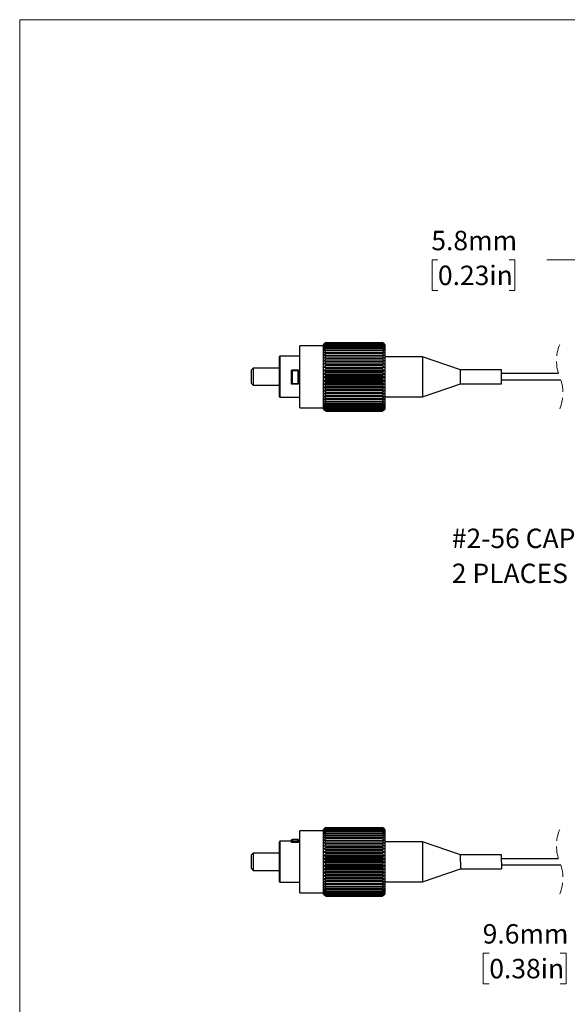
# Model space of a CAD drawing. Units: millimetres. Extents: x 2 to 279, y 1 to 215.
# Drawn here: x 2 to 61, y 107 to 215 of the extents above; entities that cross this region are included whole.
import ezdxf

# ---------------------------------------------------------------- set-up
doc = ezdxf.new("R2010")
doc.units = ezdxf.units.MM
doc.linetypes.add('HIDDEN', pattern=[1.905, 1.27, -0.635])
doc.styles.add('SLDTEXTSTYLE0', font='TXT', dxfattribs={"width": 0.75})
doc.dimstyles.new('SLDDIMSTYLE1', dxfattribs={"dimtxt": 2.116667, "dimasz": 3.302, "dimexe": 0, "dimexo": 0.0625, "dimgap": 0.529167, "dimtad": 0, "dimtih": 1, "dimtoh": 1, "dimdec": 1, "dimlfac": 1.333333, "dimrnd": 1e-09, "dimzin": 12, "dimdsep": 46, "dimtxsty": 'SLDTEXTSTYLE0', "dimsah": 1, "dimcen": 0.09, "dimadec": 0, "dimazin": 3, "dimtfac": 1, "dimtdec": 1, "dimtmove": 0, "dimatfit": 0, "dimfxl": 1, "dimfrac": 2, "dimtolj": 1, "dimtzin": 12, "dimarcsym": 0})

# ---------------------------------------------------------------- blocks, each defined once
blk = doc.blocks.new('_D_4')
at = {"color": 7, "linetype": 'Continuous', "lineweight": 18}
for p, q in [((71.04, 126.4), (71.04, 132.75)), ((75.53, 126.4), (67.87, 126.4)), ((82.43, 126.4), (77.53, 126.4)), ((82.28, 119.19), (67.87, 119.19)), ((71.04, 112.85), (71.04, 119.19)), ((52.8, 112.85), (52.15, 112.85)), ((52.15, 112.85), (52.15, 109.49)), ((60.55, 112.85), (61.2, 112.85)), ((61.2, 112.85), (61.2, 109.49)), ((64.69, 112.85), (71.04, 112.85)), ((52.15, 109.49), (52.8, 109.49)), ((61.2, 109.49), (60.55, 109.49))]:
    blk.add_line(p, q, dxfattribs=at)
for points in [[(71.04, 126.4), (71.55, 129.71), (70.53, 129.71)], [(71.04, 119.19), (70.53, 115.89), (71.55, 115.89)]]:
    blk.add_solid(points, dxfattribs=at)
at = {"color": 7, "linetype": 'Continuous', "lineweight": 18, "char_height": 2.117, "attachment_point": 1, "style": 'SLDTEXTSTYLE0'}
for s, insert in [('9.6mm', (52.08, 116.01)), ('0.38in', (52.8, 112.22))]:
    blk.add_mtext(s, dxfattribs=dict(at, insert=insert))
blk = doc.blocks.new('_D_6')
at = {"color": 7, "linetype": 'Continuous', "lineweight": 18}
for p, q in [((47.2, 188.46), (46.56, 188.46)), ((46.56, 188.46), (46.56, 185.1)), ((54.96, 188.46), (55.6, 188.46)), ((55.6, 188.46), (55.6, 185.1)), ((59.09, 188.46), (65.44, 188.46)), ((65.44, 188.46), (65.44, 175.71)), ((46.56, 185.1), (47.2, 185.1)), ((55.6, 185.1), (54.96, 185.1)), ((69.83, 175.71), (68.62, 175.71)), ((82.28, 171.36), (62.27, 171.36)), ((65.44, 171.36), (65.44, 165.01))]:
    blk.add_line(p, q, dxfattribs=at)
for points in [[(65.44, 175.71), (65.95, 179.01), (64.94, 179.01)], [(65.44, 171.36), (64.94, 168.06), (65.95, 168.06)]]:
    blk.add_solid(points, dxfattribs=at)
at = {"color": 7, "linetype": 'Continuous', "lineweight": 18, "char_height": 2.117, "attachment_point": 1, "style": 'SLDTEXTSTYLE0'}
for s, insert in [('5.8mm', (46.48, 191.62)), ('0.23in', (47.2, 187.82))]:
    blk.add_mtext(s, dxfattribs=dict(at, insert=insert))
blk = doc.blocks.new('SW_NOTE_5')
at = {"color": 0, "linetype": 'Continuous', "lineweight": 0, "attachment_point": 1, "style": 'SLDTEXTSTYLE0'}
for s, insert, char_height in [('#2-56 CAP SCREW', (-13.08, 4.42), 2.1167), ('2 PLACES', (-13.08, 0.6), 2.117)]:
    blk.add_mtext(s, dxfattribs=dict(at, insert=insert, char_height=char_height))

msp = doc.modelspace()

# ---------------------------------------------------------------- linework, layer by layer
at = {"color": 7, "linetype": 'Continuous', "lineweight": 18}
for q in [(277.989, 214.645), (1.579, 0.903)]:
    msp.add_line((1.579, 214.645), q, dxfattribs=at)
at = {"color": 7, "linetype": 'Continuous', "lineweight": 25}
for p, q in [((34.86, 179.364), (34.727, 179.231)), ((34.955, 179.458), (34.803, 179.306)), ((34.803, 179.306), (34.955, 179.453)), ((34.955, 179.447), (34.803, 179.281)), ((34.803, 179.281), (34.955, 179.411)), ((34.955, 179.395), (34.803, 179.216)), ((34.803, 179.216), (34.955, 179.329)), ((34.955, 179.458), (41.166, 179.458)), ((34.955, 179.453), (34.955, 179.447)), ((34.955, 179.453), (41.166, 179.453)), ((34.955, 179.447), (41.166, 179.447)), ((34.955, 179.411), (34.955, 179.395)), ((34.955, 179.411), (41.166, 179.411)), ((34.955, 179.395), (41.166, 179.395)), ((34.955, 179.329), (34.955, 179.303)), ((34.955, 179.329), (41.166, 179.329)), ((41.318, 179.306), (41.166, 179.458)), ((41.166, 179.447), (41.166, 179.453)), ((41.166, 179.453), (41.318, 179.306)), ((41.318, 179.281), (41.166, 179.447)), ((41.166, 179.395), (41.166, 179.411)), ((41.166, 179.411), (41.318, 179.281)), ((41.318, 179.216), (41.166, 179.395)), ((41.166, 179.303), (41.166, 179.329)), ((41.166, 179.329), (41.318, 179.216)), ((41.394, 179.231), (41.261, 179.364)), ((34.727, 179.091), (32.155, 179.091)), ((32.155, 172.328), (32.155, 179.091)), ((34.727, 172.188), (34.727, 179.23)), ((34.955, 179.303), (34.803, 179.113)), ((34.803, 179.113), (34.955, 179.206)), ((34.955, 179.171), (34.803, 178.973)), ((34.803, 178.973), (34.955, 179.045)), ((34.955, 179.002), (34.803, 178.797)), ((34.803, 178.797), (34.955, 178.848)), ((34.955, 178.796), (34.803, 178.587)), ((34.803, 178.587), (34.955, 178.616)), ((34.955, 178.556), (34.803, 178.345)), ((34.803, 178.345), (34.955, 178.353)), ((34.955, 178.286), (34.803, 178.075)), ((34.955, 179.303), (41.166, 179.303)), ((34.955, 179.206), (34.955, 179.171)), ((34.955, 179.206), (41.166, 179.206)), ((34.955, 179.171), (41.166, 179.171)), ((34.955, 179.045), (34.955, 179.002)), ((34.955, 179.045), (41.166, 179.045)), ((34.955, 179.002), (41.166, 179.002)), ((34.955, 178.848), (34.955, 178.796)), ((34.955, 178.848), (41.166, 178.848)), ((34.955, 178.796), (41.166, 178.796)), ((34.955, 178.616), (34.955, 178.556)), ((34.955, 178.616), (41.166, 178.616)), ((34.955, 178.556), (41.166, 178.556)), ((34.955, 178.353), (34.955, 178.286)), ((34.955, 178.353), (41.166, 178.353)), ((34.955, 178.286), (41.166, 178.286)), ((41.318, 179.113), (41.166, 179.303)), ((41.166, 179.171), (41.166, 179.206)), ((41.166, 179.206), (41.318, 179.113)), ((41.318, 178.973), (41.166, 179.171)), ((41.166, 179.002), (41.166, 179.045)), ((41.166, 179.045), (41.318, 178.973)), ((41.318, 178.797), (41.166, 179.002)), ((41.166, 178.796), (41.166, 178.848)), ((41.166, 178.848), (41.318, 178.797)), ((41.318, 178.587), (41.166, 178.796)), ((41.166, 178.556), (41.166, 178.616)), ((41.166, 178.616), (41.318, 178.587)), ((41.318, 178.345), (41.166, 178.556)), ((41.166, 178.286), (41.166, 178.353)), ((41.166, 178.353), (41.318, 178.345)), ((41.318, 178.075), (41.166, 178.286)), ((41.394, 179.231), (41.394, 172.188)), ((29.955, 177.948), (29.907, 177.9)), ((29.907, 173.518), (29.907, 177.9)), ((32.155, 177.948), (29.955, 177.948)), ((29.955, 177.947), (29.955, 173.471)), ((34.803, 178.075), (34.955, 178.06)), ((34.803, 178.075), (41.318, 178.075)), ((34.955, 177.987), (34.803, 177.779)), ((34.803, 177.779), (34.955, 177.742)), ((34.803, 177.779), (41.318, 177.779)), ((34.955, 177.663), (34.803, 177.46)), ((34.803, 177.46), (34.955, 177.402)), ((34.803, 177.46), (41.318, 177.46)), ((34.955, 177.318), (34.803, 177.121)), ((34.955, 178.06), (34.955, 177.987)), ((34.955, 178.06), (41.166, 178.06)), ((34.955, 177.987), (41.166, 177.987)), ((34.955, 177.742), (34.955, 177.663)), ((34.955, 177.742), (41.166, 177.742)), ((34.955, 177.663), (41.166, 177.663)), ((34.955, 177.402), (34.955, 177.318)), ((34.955, 177.402), (41.166, 177.402)), ((34.955, 177.318), (41.166, 177.318)), ((41.166, 178.06), (41.318, 178.075)), ((41.166, 177.987), (41.166, 178.06)), ((41.318, 177.779), (41.166, 177.987)), ((41.166, 177.742), (41.318, 177.779)), ((41.166, 177.663), (41.166, 177.742)), ((41.318, 177.46), (41.166, 177.663)), ((41.166, 177.402), (41.318, 177.46)), ((41.166, 177.318), (41.166, 177.402)), ((41.318, 177.121), (41.166, 177.318)), ((45.527, 177.884), (41.394, 177.884)), ((49.652, 176.474), (45.527, 177.884)), ((45.527, 177.884), (45.527, 173.534)), ((27.05, 176.647), (26.859, 176.456)), ((26.859, 174.962), (26.859, 176.456)), ((29.907, 176.647), (27.05, 176.647)), ((27.05, 176.647), (27.05, 174.772)), ((32.003, 176.439), (31.241, 176.439)), ((31.241, 176.439), (31.241, 176.436)), ((31.241, 174.929), (31.241, 176.436)), ((31.241, 176.436), (31.244, 176.436)), ((31.244, 176.436), (31.288, 176.363)), ((31.244, 176.436), (32, 176.436)), ((31.288, 176.363), (31.288, 174.956)), ((31.955, 176.363), (31.288, 176.363)), ((32, 176.436), (31.955, 176.363)), ((31.955, 174.956), (31.955, 176.363)), ((32, 176.436), (32.003, 176.436)), ((32.003, 176.439), (32.003, 176.436)), ((32.003, 176.436), (32.003, 174.929)), ((34.803, 177.121), (34.955, 177.043)), ((34.803, 177.121), (41.318, 177.121)), ((34.955, 176.955), (34.803, 176.768)), ((34.803, 176.768), (34.955, 176.669)), ((34.803, 176.768), (41.318, 176.768)), ((34.955, 176.578), (34.803, 176.403)), ((34.803, 176.403), (34.955, 176.285)), ((34.803, 176.403), (41.318, 176.403)), ((34.955, 176.192), (34.803, 176.03)), ((34.955, 177.043), (34.955, 176.955)), ((34.955, 177.043), (41.166, 177.043)), ((34.955, 176.955), (41.166, 176.955)), ((34.955, 176.669), (34.955, 176.578)), ((34.955, 176.669), (41.166, 176.669)), ((34.955, 176.578), (41.166, 176.578)), ((34.955, 176.285), (34.955, 176.192)), ((34.955, 176.285), (41.166, 176.285)), ((34.955, 176.192), (41.166, 176.192)), ((41.166, 177.043), (41.318, 177.121)), ((41.166, 176.955), (41.166, 177.043)), ((41.318, 176.768), (41.166, 176.955)), ((41.166, 176.669), (41.318, 176.768)), ((41.166, 176.578), (41.166, 176.669)), ((41.318, 176.403), (41.166, 176.578)), ((41.166, 176.285), (41.318, 176.403)), ((41.166, 176.192), (41.166, 176.285)), ((41.318, 176.03), (41.166, 176.192)), ((54.152, 176.474), (49.652, 176.474)), ((49.652, 174.944), (49.652, 176.474)), ((54.152, 174.944), (54.152, 176.474)), ((34.803, 176.03), (34.955, 175.894)), ((34.803, 176.03), (41.318, 176.03)), ((34.955, 175.801), (34.803, 175.654)), ((34.803, 175.654), (34.955, 175.502)), ((34.803, 175.654), (41.318, 175.654)), ((34.955, 175.408), (34.803, 175.278)), ((34.803, 175.278), (34.955, 175.112)), ((34.803, 175.278), (41.318, 175.278)), ((34.955, 175.894), (34.955, 175.801)), ((34.955, 175.894), (41.166, 175.894)), ((34.955, 175.801), (41.166, 175.801)), ((34.955, 175.502), (34.955, 175.408)), ((34.955, 175.502), (41.166, 175.502)), ((34.955, 175.408), (41.166, 175.408)), ((34.955, 175.112), (34.955, 175.019)), ((34.955, 175.112), (41.166, 175.112)), ((41.166, 175.894), (41.318, 176.03)), ((41.166, 175.801), (41.166, 175.894)), ((41.318, 175.654), (41.166, 175.801)), ((41.166, 175.502), (41.318, 175.654)), ((41.166, 175.408), (41.166, 175.502)), ((41.318, 175.278), (41.166, 175.408)), ((41.166, 175.112), (41.318, 175.278)), ((41.166, 175.019), (41.166, 175.112)), ((60.356, 176.047), (54.152, 176.047)), ((54.152, 175.372), (60.606, 175.372)), ((26.859, 174.962), (27.05, 174.772)), ((27.05, 174.772), (29.907, 174.772)), ((31.288, 174.956), (31.241, 174.929)), ((31.241, 174.913), (31.241, 174.929)), ((32.003, 174.913), (31.241, 174.913)), ((31.288, 174.956), (31.955, 174.956)), ((31.955, 174.956), (32.003, 174.929)), ((32.003, 174.929), (32.003, 174.913)), ((34.955, 175.019), (34.803, 174.907)), ((34.803, 174.907), (34.955, 174.728)), ((34.803, 174.907), (41.318, 174.907)), ((34.955, 174.638), (34.803, 174.545)), ((34.803, 174.545), (34.955, 174.355)), ((34.803, 174.545), (41.318, 174.545)), ((34.955, 174.268), (34.803, 174.195)), ((34.803, 174.195), (34.955, 173.997)), ((34.803, 174.195), (41.318, 174.195)), ((34.955, 175.019), (41.166, 175.019)), ((34.955, 174.728), (34.955, 174.638)), ((34.955, 174.728), (41.166, 174.728)), ((34.955, 174.638), (41.166, 174.638)), ((34.955, 174.355), (34.955, 174.268)), ((34.955, 174.355), (41.166, 174.355)), ((34.955, 174.268), (41.166, 174.268)), ((34.955, 173.997), (34.955, 173.914)), ((34.955, 173.997), (41.166, 173.997)), ((41.318, 174.907), (41.166, 175.019)), ((41.166, 174.728), (41.318, 174.907)), ((41.166, 174.638), (41.166, 174.728)), ((41.318, 174.545), (41.166, 174.638)), ((41.166, 174.355), (41.318, 174.545)), ((41.166, 174.268), (41.166, 174.355)), ((41.318, 174.195), (41.166, 174.268)), ((41.166, 173.997), (41.318, 174.195)), ((41.166, 173.914), (41.166, 173.997)), ((45.527, 173.534), (49.652, 174.944)), ((49.652, 174.944), (54.152, 174.944)), ((29.907, 173.518), (29.955, 173.471)), ((29.955, 173.471), (32.155, 173.471)), ((34.955, 173.914), (34.803, 173.862)), ((34.803, 173.862), (34.955, 173.657)), ((34.803, 173.862), (41.318, 173.862)), ((34.955, 173.58), (34.803, 173.55)), ((34.803, 173.55), (34.955, 173.341)), ((34.803, 173.55), (41.318, 173.55)), ((34.955, 173.269), (34.803, 173.261)), ((34.803, 173.261), (34.955, 173.05)), ((34.803, 173.261), (41.318, 173.261)), ((34.955, 172.984), (34.803, 172.999)), ((34.803, 172.999), (34.955, 172.788)), ((34.955, 173.914), (41.166, 173.914)), ((34.955, 173.657), (34.955, 173.58)), ((34.955, 173.657), (41.166, 173.657)), ((34.955, 173.58), (41.166, 173.58)), ((34.955, 173.341), (34.955, 173.269)), ((34.955, 173.341), (41.166, 173.341)), ((34.955, 173.269), (41.166, 173.269)), ((34.955, 173.05), (34.955, 172.984)), ((34.955, 173.05), (41.166, 173.05)), ((34.955, 172.984), (41.166, 172.984)), ((41.318, 173.862), (41.166, 173.914)), ((41.166, 173.657), (41.318, 173.862)), ((41.166, 173.58), (41.166, 173.657)), ((41.318, 173.55), (41.166, 173.58)), ((41.166, 173.341), (41.318, 173.55)), ((41.166, 173.269), (41.166, 173.341)), ((41.318, 173.261), (41.166, 173.269)), ((41.166, 173.05), (41.318, 173.261)), ((41.166, 172.984), (41.166, 173.05)), ((41.166, 172.788), (41.318, 172.999)), ((41.318, 172.999), (41.166, 172.984)), ((41.394, 173.534), (45.527, 173.534)), ((32.155, 172.328), (34.727, 172.328)), ((34.727, 172.188), (34.86, 172.054)), ((34.955, 172.73), (34.803, 172.766)), ((34.803, 172.766), (34.955, 172.558)), ((34.955, 172.508), (34.803, 172.566)), ((34.803, 172.566), (34.955, 172.363)), ((34.955, 172.322), (34.803, 172.4)), ((34.803, 172.4), (34.955, 172.204)), ((34.955, 172.172), (34.803, 172.271)), ((34.803, 172.271), (34.955, 172.084)), ((34.955, 172.061), (34.803, 172.179)), ((34.803, 172.179), (34.955, 172.004)), ((34.955, 171.99), (34.803, 172.126)), ((34.803, 172.126), (34.955, 171.964)), ((34.955, 171.96), (34.861, 172.055)), ((34.955, 172.788), (34.955, 172.73)), ((34.955, 172.788), (41.166, 172.788)), ((34.955, 172.73), (41.166, 172.73)), ((34.955, 172.558), (34.955, 172.508)), ((34.955, 172.558), (41.166, 172.558)), ((34.955, 172.508), (41.166, 172.508)), ((34.955, 172.363), (34.955, 172.322)), ((34.955, 172.363), (41.166, 172.363)), ((34.955, 172.322), (41.166, 172.322)), ((34.955, 172.204), (34.955, 172.172)), ((34.955, 172.204), (41.166, 172.204)), ((34.955, 172.172), (41.166, 172.172)), ((34.955, 172.084), (34.955, 172.061)), ((34.955, 172.084), (41.166, 172.084)), ((34.955, 172.061), (41.166, 172.061)), ((34.955, 172.004), (34.955, 171.99)), ((34.955, 172.004), (41.166, 172.004)), ((34.955, 171.99), (41.166, 171.99)), ((34.955, 171.964), (34.955, 171.96)), ((34.955, 171.964), (41.166, 171.964)), ((34.955, 171.96), (41.166, 171.96)), ((41.166, 172.73), (41.166, 172.788)), ((41.166, 172.558), (41.318, 172.766)), ((41.318, 172.766), (41.166, 172.73)), ((41.166, 172.363), (41.318, 172.566)), ((41.318, 172.566), (41.166, 172.508)), ((41.166, 172.508), (41.166, 172.558)), ((41.166, 172.204), (41.318, 172.4)), ((41.318, 172.4), (41.166, 172.322)), ((41.166, 172.322), (41.166, 172.363)), ((41.166, 172.084), (41.318, 172.271)), ((41.318, 172.271), (41.166, 172.172)), ((41.166, 172.172), (41.166, 172.204)), ((41.166, 172.004), (41.318, 172.179)), ((41.318, 172.179), (41.166, 172.061)), ((41.166, 171.964), (41.318, 172.126)), ((41.318, 172.126), (41.166, 171.99)), ((41.166, 172.061), (41.166, 172.084)), ((41.26, 172.055), (41.166, 171.96)), ((41.166, 171.99), (41.166, 172.004)), ((41.166, 171.96), (41.166, 171.964)), ((41.261, 172.054), (41.394, 172.188)), ((34.727, 126.191), (32.155, 126.191)), ((32.155, 122.758), (32.155, 126.191)), ((34.86, 126.465), (34.727, 126.331)), ((34.727, 119.289), (34.727, 126.331)), ((34.955, 126.559), (34.803, 126.407)), ((34.803, 126.407), (34.955, 126.554)), ((34.955, 126.548), (34.803, 126.382)), ((34.803, 126.382), (34.955, 126.512)), ((34.955, 126.496), (34.803, 126.317)), ((34.803, 126.317), (34.955, 126.429)), ((34.955, 126.404), (34.803, 126.214)), ((34.803, 126.214), (34.955, 126.307)), ((34.955, 126.272), (34.803, 126.073)), ((34.803, 126.073), (34.955, 126.146)), ((34.955, 126.102), (34.803, 125.897)), ((34.803, 125.897), (34.955, 125.949)), ((34.955, 125.897), (34.803, 125.687)), ((34.803, 125.687), (34.955, 125.717)), ((34.955, 125.657), (34.803, 125.446)), ((34.955, 126.559), (41.166, 126.559)), ((34.955, 126.554), (34.955, 126.548)), ((34.955, 126.554), (41.166, 126.554)), ((34.955, 126.548), (41.166, 126.548)), ((34.955, 126.512), (34.955, 126.496)), ((34.955, 126.512), (41.166, 126.512)), ((34.955, 126.496), (41.166, 126.496)), ((34.955, 126.429), (34.955, 126.404)), ((34.955, 126.429), (41.166, 126.429)), ((34.955, 126.404), (41.166, 126.404)), ((34.955, 126.307), (34.955, 126.272)), ((34.955, 126.307), (41.166, 126.307)), ((34.955, 126.272), (41.166, 126.272)), ((34.955, 126.146), (34.955, 126.102)), ((34.955, 126.146), (41.166, 126.146)), ((34.955, 126.102), (41.166, 126.102)), ((34.955, 125.949), (34.955, 125.897)), ((34.955, 125.949), (41.166, 125.949)), ((34.955, 125.897), (41.166, 125.897)), ((34.955, 125.717), (34.955, 125.657)), ((34.955, 125.717), (41.166, 125.717)), ((34.955, 125.657), (41.166, 125.657)), ((41.318, 126.407), (41.166, 126.559)), ((41.166, 126.548), (41.166, 126.554)), ((41.166, 126.554), (41.318, 126.407)), ((41.318, 126.382), (41.166, 126.548)), ((41.166, 126.496), (41.166, 126.512)), ((41.166, 126.512), (41.318, 126.382)), ((41.318, 126.317), (41.166, 126.496)), ((41.166, 126.404), (41.166, 126.429)), ((41.166, 126.429), (41.318, 126.317)), ((41.318, 126.214), (41.166, 126.404)), ((41.166, 126.272), (41.166, 126.307)), ((41.166, 126.307), (41.318, 126.214)), ((41.318, 126.073), (41.166, 126.272)), ((41.166, 126.102), (41.166, 126.146)), ((41.166, 126.146), (41.318, 126.073)), ((41.318, 125.897), (41.166, 126.102)), ((41.166, 125.897), (41.166, 125.949)), ((41.166, 125.949), (41.318, 125.897)), ((41.318, 125.687), (41.166, 125.897)), ((41.166, 125.657), (41.166, 125.717)), ((41.166, 125.717), (41.318, 125.687)), ((41.318, 125.446), (41.166, 125.657)), ((41.394, 126.331), (41.261, 126.465)), ((41.394, 126.331), (41.394, 122.755)), ((29.955, 125.048), (29.907, 125.001)), ((29.907, 120.619), (29.907, 125.001)), ((31.241, 125.048), (29.955, 125.048)), ((29.955, 125.048), (29.955, 120.572)), ((31.288, 125.239), (31.241, 125.191)), ((31.241, 125.048), (31.241, 125.191)), ((31.288, 125.109), (31.241, 125.048)), ((31.241, 125.014), (31.241, 125.048)), ((32.003, 125.014), (31.241, 125.014)), ((31.241, 124.903), (31.241, 125.014)), ((32.003, 124.903), (31.241, 124.903)), ((31.955, 125.239), (31.288, 125.239)), ((31.288, 125.239), (31.288, 125.109)), ((31.288, 125.109), (31.955, 125.109)), ((32.003, 125.191), (31.955, 125.239)), ((31.955, 125.109), (31.955, 125.239)), ((31.955, 125.109), (32.003, 125.048)), ((32.003, 125.191), (32.003, 125.048)), ((32.155, 125.048), (32.003, 125.048)), ((32.003, 125.048), (32.003, 125.014)), ((32.003, 124.903), (32.003, 125.014)), ((34.803, 125.446), (34.955, 125.454)), ((34.955, 125.386), (34.803, 125.175)), ((34.803, 125.175), (34.955, 125.161)), ((34.803, 125.175), (41.318, 125.175)), ((34.955, 125.087), (34.803, 124.879)), ((34.803, 124.879), (34.955, 124.843)), ((34.803, 124.879), (41.318, 124.879)), ((34.955, 124.763), (34.803, 124.56)), ((34.803, 124.56), (34.955, 124.502)), ((34.803, 124.56), (41.318, 124.56)), ((34.955, 125.454), (34.955, 125.386)), ((34.955, 125.454), (41.166, 125.454)), ((34.955, 125.386), (41.166, 125.386)), ((34.955, 125.161), (34.955, 125.087)), ((34.955, 125.161), (41.166, 125.161)), ((34.955, 125.087), (41.166, 125.087)), ((34.955, 124.843), (34.955, 124.763)), ((34.955, 124.843), (41.166, 124.843)), ((34.955, 124.763), (41.166, 124.763)), ((41.166, 125.386), (41.166, 125.454)), ((41.166, 125.454), (41.318, 125.446)), ((41.318, 125.175), (41.166, 125.386)), ((41.166, 125.161), (41.318, 125.175)), ((41.166, 125.087), (41.166, 125.161)), ((41.318, 124.879), (41.166, 125.087)), ((41.166, 124.843), (41.318, 124.879)), ((41.166, 124.763), (41.166, 124.843)), ((41.318, 124.56), (41.166, 124.763)), ((41.166, 124.502), (41.318, 124.56)), ((45.527, 124.985), (41.394, 124.985)), ((49.652, 123.575), (45.527, 124.985)), ((45.527, 124.985), (45.527, 122.803)), ((27.05, 123.747), (26.859, 123.557)), ((26.859, 122.063), (26.859, 123.557)), ((29.907, 123.747), (27.05, 123.747)), ((27.05, 123.747), (27.05, 121.872)), ((34.955, 124.418), (34.803, 124.222)), ((34.803, 124.222), (34.955, 124.143)), ((34.803, 124.222), (41.318, 124.222)), ((34.955, 124.055), (34.803, 123.869)), ((34.803, 123.869), (34.955, 123.77)), ((34.803, 123.869), (41.318, 123.869)), ((34.955, 123.679), (34.803, 123.503)), ((34.803, 123.503), (34.955, 123.385)), ((34.803, 123.503), (41.318, 123.503)), ((34.955, 124.502), (34.955, 124.418)), ((34.955, 124.502), (41.166, 124.502)), ((34.955, 124.418), (41.166, 124.418)), ((34.955, 124.143), (34.955, 124.055)), ((34.955, 124.143), (41.166, 124.143)), ((34.955, 124.055), (41.166, 124.055)), ((34.955, 123.77), (34.955, 123.679)), ((34.955, 123.77), (41.166, 123.77)), ((34.955, 123.679), (41.166, 123.679)), ((41.166, 124.418), (41.166, 124.502)), ((41.318, 124.222), (41.166, 124.418)), ((41.166, 124.143), (41.318, 124.222)), ((41.166, 124.055), (41.166, 124.143)), ((41.318, 123.869), (41.166, 124.055)), ((41.166, 123.77), (41.318, 123.869)), ((41.166, 123.679), (41.166, 123.77)), ((41.318, 123.503), (41.166, 123.679)), ((41.166, 123.385), (41.318, 123.503)), ((54.152, 123.575), (49.652, 123.575)), ((49.652, 122.808), (49.652, 123.575)), ((54.152, 122.808), (54.152, 123.575)), ((32.155, 119.429), (32.155, 122.758)), ((34.955, 123.293), (34.803, 123.131)), ((34.803, 123.131), (34.955, 122.995)), ((34.803, 123.131), (41.318, 123.131)), ((34.955, 122.901), (34.803, 122.754)), ((34.803, 122.754), (34.955, 122.602)), ((34.803, 122.754), (41.318, 122.754)), ((34.955, 122.509), (34.803, 122.378)), ((34.955, 123.385), (34.955, 123.293)), ((34.955, 123.385), (41.166, 123.385)), ((34.955, 123.293), (41.166, 123.293)), ((34.955, 122.995), (34.955, 122.901)), ((34.955, 122.995), (41.166, 122.995)), ((34.955, 122.901), (41.166, 122.901)), ((34.955, 122.602), (34.955, 122.509)), ((34.955, 122.602), (41.166, 122.602)), ((34.955, 122.509), (41.166, 122.509)), ((41.166, 123.293), (41.166, 123.385)), ((41.318, 123.131), (41.166, 123.293)), ((41.166, 122.995), (41.318, 123.131)), ((41.166, 122.901), (41.166, 122.995)), ((41.318, 122.754), (41.166, 122.901)), ((41.166, 122.602), (41.318, 122.754)), ((41.166, 122.509), (41.166, 122.602)), ((41.318, 122.378), (41.166, 122.509)), ((41.394, 122.755), (41.394, 119.289)), ((45.527, 122.803), (45.527, 120.635)), ((49.652, 122.808), (49.652, 122.045)), ((60.356, 123.147), (54.152, 123.147)), ((54.152, 122.808), (54.152, 122.045)), ((54.152, 122.472), (60.606, 122.472)), ((26.859, 122.063), (27.05, 121.872)), ((27.05, 121.872), (29.907, 121.872)), ((34.803, 122.378), (34.955, 122.212)), ((34.803, 122.378), (41.318, 122.378)), ((34.955, 122.12), (34.803, 122.008)), ((34.803, 122.008), (34.955, 121.829)), ((34.803, 122.008), (41.318, 122.008)), ((34.955, 121.738), (34.803, 121.645)), ((34.803, 121.645), (34.955, 121.456)), ((34.803, 121.645), (41.318, 121.645)), ((34.955, 121.369), (34.803, 121.296)), ((34.955, 122.212), (34.955, 122.12)), ((34.955, 122.212), (41.166, 122.212)), ((34.955, 122.12), (41.166, 122.12)), ((34.955, 121.829), (34.955, 121.738)), ((34.955, 121.829), (41.166, 121.829)), ((34.955, 121.738), (41.166, 121.738)), ((34.955, 121.456), (34.955, 121.369)), ((34.955, 121.456), (41.166, 121.456)), ((34.955, 121.369), (41.166, 121.369)), ((41.166, 122.212), (41.318, 122.378)), ((41.166, 122.12), (41.166, 122.212)), ((41.318, 122.008), (41.166, 122.12)), ((41.166, 121.829), (41.318, 122.008)), ((41.166, 121.738), (41.166, 121.829)), ((41.318, 121.645), (41.166, 121.738)), ((41.166, 121.456), (41.318, 121.645)), ((41.166, 121.369), (41.166, 121.456)), ((41.318, 121.296), (41.166, 121.369)), ((45.527, 120.635), (49.652, 122.045)), ((49.652, 122.045), (54.152, 122.045)), ((29.907, 120.619), (29.955, 120.572)), ((29.955, 120.572), (32.155, 120.572)), ((34.803, 121.296), (34.955, 121.097)), ((34.803, 121.296), (41.318, 121.296)), ((34.955, 121.015), (34.803, 120.963)), ((34.803, 120.963), (34.955, 120.758)), ((34.803, 120.963), (41.318, 120.963)), ((34.955, 120.68), (34.803, 120.65)), ((34.803, 120.65), (34.955, 120.441)), ((34.803, 120.65), (41.318, 120.65)), ((34.955, 120.369), (34.803, 120.362)), ((34.803, 120.362), (34.955, 120.15)), ((34.803, 120.362), (41.318, 120.362)), ((34.955, 121.097), (34.955, 121.015)), ((34.955, 121.097), (41.166, 121.097)), ((34.955, 121.015), (41.166, 121.015)), ((34.955, 120.758), (34.955, 120.68)), ((34.955, 120.758), (41.166, 120.758)), ((34.955, 120.68), (41.166, 120.68)), ((34.955, 120.441), (34.955, 120.369)), ((34.955, 120.441), (41.166, 120.441)), ((34.955, 120.369), (41.166, 120.369)), ((41.166, 121.097), (41.318, 121.296)), ((41.166, 121.015), (41.166, 121.097)), ((41.318, 120.963), (41.166, 121.015)), ((41.166, 120.758), (41.318, 120.963)), ((41.166, 120.68), (41.166, 120.758)), ((41.318, 120.65), (41.166, 120.68)), ((41.166, 120.441), (41.318, 120.65)), ((41.166, 120.369), (41.166, 120.441)), ((41.318, 120.362), (41.166, 120.369)), ((41.166, 120.15), (41.318, 120.362)), ((41.394, 120.635), (45.527, 120.635)), ((32.155, 119.429), (34.727, 119.429)), ((34.727, 119.289), (34.86, 119.155)), ((34.955, 120.085), (34.803, 120.099)), ((34.803, 120.099), (34.955, 119.889)), ((34.955, 119.831), (34.803, 119.867)), ((34.803, 119.867), (34.955, 119.659)), ((34.955, 119.609), (34.803, 119.667)), ((34.803, 119.667), (34.955, 119.464)), ((34.955, 119.422), (34.803, 119.501)), ((34.803, 119.501), (34.955, 119.305)), ((34.955, 119.273), (34.803, 119.372)), ((34.803, 119.372), (34.955, 119.185)), ((34.955, 119.162), (34.803, 119.28)), ((34.803, 119.28), (34.955, 119.104)), ((34.955, 119.091), (34.803, 119.227)), ((34.803, 119.227), (34.955, 119.064)), ((34.955, 120.15), (34.955, 120.085)), ((34.955, 120.15), (41.166, 120.15)), ((34.955, 120.085), (41.166, 120.085)), ((34.955, 119.889), (34.955, 119.831)), ((34.955, 119.889), (41.166, 119.889)), ((34.955, 119.831), (41.166, 119.831)), ((34.955, 119.659), (34.955, 119.609)), ((34.955, 119.659), (41.166, 119.659)), ((34.955, 119.609), (41.166, 119.609)), ((34.955, 119.464), (34.955, 119.422)), ((34.955, 119.464), (41.166, 119.464)), ((34.955, 119.422), (41.166, 119.422)), ((34.955, 119.305), (34.955, 119.273)), ((34.955, 119.305), (41.166, 119.305)), ((34.955, 119.273), (41.166, 119.273)), ((41.166, 120.085), (41.166, 120.15)), ((41.166, 119.889), (41.318, 120.099)), ((41.318, 120.099), (41.166, 120.085)), ((41.166, 119.831), (41.166, 119.889)), ((41.166, 119.659), (41.318, 119.867)), ((41.318, 119.867), (41.166, 119.831)), ((41.166, 119.464), (41.318, 119.667)), ((41.318, 119.667), (41.166, 119.609)), ((41.166, 119.609), (41.166, 119.659)), ((41.166, 119.305), (41.318, 119.501)), ((41.318, 119.501), (41.166, 119.422)), ((41.166, 119.422), (41.166, 119.464)), ((41.166, 119.185), (41.318, 119.372)), ((41.318, 119.372), (41.166, 119.273)), ((41.166, 119.273), (41.166, 119.305)), ((41.166, 119.104), (41.318, 119.28)), ((41.318, 119.28), (41.166, 119.162)), ((41.166, 119.064), (41.318, 119.227)), ((41.318, 119.227), (41.166, 119.091)), ((41.261, 119.155), (41.394, 119.289)), ((34.955, 119.061), (34.861, 119.155)), ((34.955, 119.185), (34.955, 119.162)), ((34.955, 119.185), (41.166, 119.185)), ((34.955, 119.162), (41.166, 119.162)), ((34.955, 119.104), (34.955, 119.091)), ((34.955, 119.104), (41.166, 119.104)), ((34.955, 119.091), (41.166, 119.091)), ((34.955, 119.064), (34.955, 119.061)), ((34.955, 119.064), (41.166, 119.064)), ((34.955, 119.061), (41.166, 119.061)), ((41.166, 119.162), (41.166, 119.185)), ((41.26, 119.155), (41.166, 119.061)), ((41.166, 119.091), (41.166, 119.104)), ((41.166, 119.061), (41.166, 119.064))]:
    msp.add_line(p, q, dxfattribs=at)
at = {"color": 7, "linetype": 'HIDDEN', "lineweight": 18}
for centre, start, end in [((64.696, 177.465), 157.38014, 202.61986), ((56.266, 173.953), 337.38014, 22.61986), ((64.696, 124.566), 157.38014, 202.61986), ((56.266, 121.054), 337.38014, 22.61986)]:
    msp.add_arc(centre, 4.566, start, end, dxfattribs=at)

# ---------------------------------------------------------------- block references
at = {"color": 7, "linetype": 'Continuous', "lineweight": 0}
msp.add_blockref('SW_NOTE_5', (61.793, 154.723), dxfattribs=at)

# ---------------------------------------------------------------- dimensions: what is measured, and where the dimension line sits
at = {"color": 7, "linetype": 'Continuous', "lineweight": 18}
for base, p1, p2, picture, middle in [((65.445, 175.709), (83.55, 171.363), (64.617, 175.709), '_D_6', (65.445, 188.459)), ((71.041, 126.403), (83.55, 119.19), (83.7, 126.403), '_D_4', (71.041, 112.851))]:
    dim = msp.add_linear_dim(base=base, p1=p1, p2=p2, angle=90, dimstyle='SLDDIMSTYLE1', dxfattribs=at)
    dim.commit()
    dim.dimension.update_dxf_attribs({"geometry": picture, "text_midpoint": middle, "dimtype": 160})

doc.saveas('drawing.dxf')
